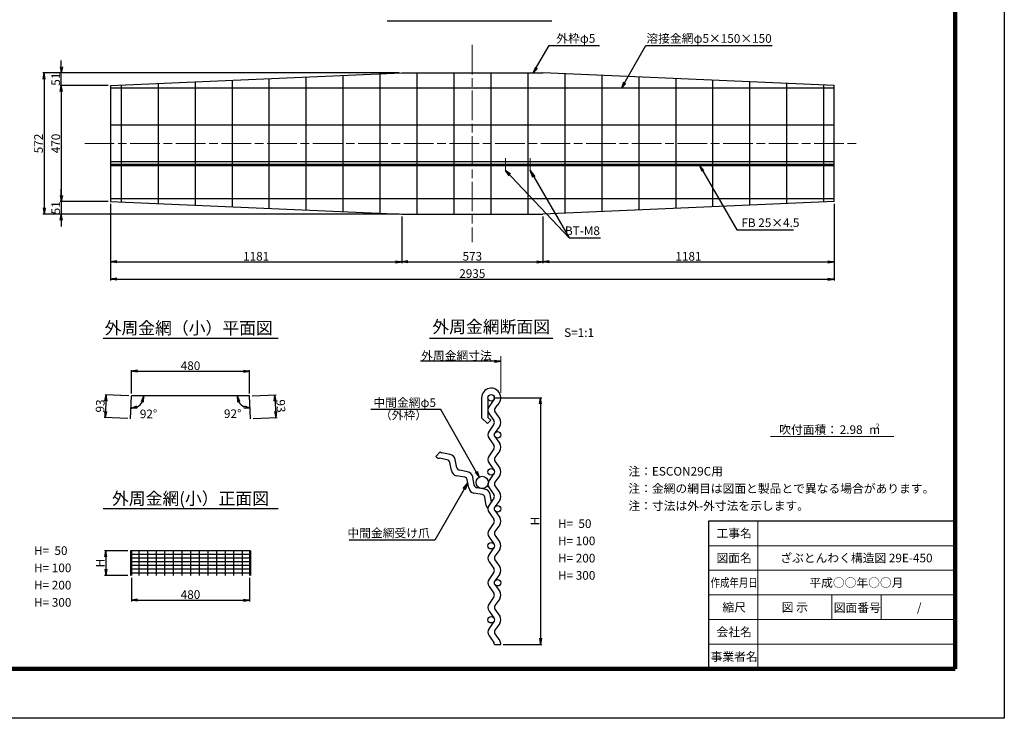
# Model space of a CAD drawing. Units: millimetres. Extents: x 0 to 8410, y 0 to 5940.
# Drawn here: x 4415 to 8410, y 0 to 2833 of the extents above; entities that cross this region are included whole.
import ezdxf
from ezdxf.enums import TextEntityAlignment as Align

# ---------------------------------------------------------------- set-up
doc = ezdxf.new("R2010")
doc.units = ezdxf.units.MM
doc.header["$LTSCALE"] = 10
doc.linetypes.add('_SXF_LINETYPE_chain', pattern=[18.5, 12, -1.5, 3.5, -1.5])
doc.layers.get('DEFPOINTS').update_dxf_attribs({"lineweight": 13})
for name, color, linetype, lineweight in [('D-BMK', 2, '_SXF_LINETYPE_chain', 13), ('D-STR', 1, 'Continuous', 25), ('D-STR-DIM', 7, 'Continuous', 13), ('D-STR-HTXT', 7, 'Continuous', 13), ('D-STR-STR1', 6, 'Continuous', 25), ('D-STR-TXT', 7, 'Continuous', 13), ('D-TTL', 7, 'Continuous', 140), ('D-TTL-FRAM', 7, 'Continuous', 25), ('D-TTL-LINE', 7, 'Continuous', 13), ('D-TTL-TXT', 7, 'Continuous', 25), ('SUNPO', 7, 'Continuous', 13)]:
    doc.layers.add(name, color=color, linetype=linetype, lineweight=lineweight)
doc.styles.add('MSゴシック', font='txt')
doc.styles.add('ＭＳ ゴシック', font='txt')
doc.dimstyles.new('DIM10', dxfattribs={"dimscale": 10, "dimtxt": 3.5, "dimasz": 2.5, "dimexe": 0.5, "dimexo": 1, "dimgap": 0.5, "dimtad": 1, "dimdec": 0, "dimzin": 0, "dimdsep": 46, "dimtxsty": 'MSゴシック', "dimblk": 'OPEN', "dimcen": 1, "dimadec": 0, "dimazin": 0, "dimtfac": 1, "dimtdec": 0, "dimtmove": 2, "dimatfit": 3, "dimldrblk": 'OPEN', "dimfxl": 1, "dimtolj": 1, "dimtzin": 0, "dimarcsym": 0})
doc.dimstyles.new('DIM10$2', dxfattribs={"dimscale": 10, "dimtxt": 3.5, "dimasz": 2.5, "dimexe": 0.5, "dimexo": 1, "dimgap": 0.5, "dimtad": 2, "dimtih": 1, "dimtoh": 1, "dimdec": 0, "dimzin": 0, "dimdsep": 46, "dimtxsty": 'ＭＳ ゴシック', "dimblk": 'OPEN', "dimcen": 1, "dimadec": 0, "dimazin": 0, "dimtfac": 1, "dimtdec": 0, "dimtmove": 2, "dimatfit": 3, "dimldrblk": 'OPEN', "dimfxl": 1, "dimtolj": 1, "dimtzin": 0, "dimarcsym": 0})
doc.dimstyles.new('DIM5', dxfattribs={"dimscale": 10, "dimtxt": 3.5, "dimasz": 2.5, "dimexe": 0.5, "dimexo": 1, "dimgap": 0.5, "dimtad": 1, "dimdec": 0, "dimlfac": 0.5, "dimzin": 0, "dimdsep": 46, "dimtxsty": 'ＭＳ ゴシック', "dimblk": 'OPEN', "dimcen": 1, "dimadec": 0, "dimazin": 0, "dimtfac": 1, "dimtdec": 0, "dimtmove": 2, "dimatfit": 3, "dimldrblk": 'OPEN', "dimfxl": 1, "dimtolj": 1, "dimtzin": 0, "dimarcsym": 0})

# ---------------------------------------------------------------- blocks, each defined once
blk = doc.blocks.new('_Open')
at = {"color": 0, "linetype": 'ByBlock', "lineweight": -2}
for p, q in [((-1, 0.17), (0, 0)), ((-1, -0.17), (0, 0)), ((0, 0), (-1, 0))]:
    blk.add_line(p, q, dxfattribs=at)
blk = doc.blocks.new('*D1')
at = {"layer": 'D-STR-DIM', "color": 0, "lineweight": -2, "transparency": 16777216}
for p, q in [((6338.3, 1299.5), (6533.3, 1299.5)), ((6528.3, 1274.5), (6528.3, 324.5)), ((6377.3, 299.5), (6533.3, 299.5))]:
    blk.add_line(p, q, dxfattribs=at)
at = {"layer": 'DEFPOINTS', "color": 0, "transparency": 16777216}
for p in [(6328.3, 1299.5), (6367.3, 299.5), (6528.3, 299.5)]:
    blk.add_point(p, dxfattribs=at)
at = {"layer": 'D-STR-DIM', "color": 0, "lineweight": -2, "transparency": 16777216, "xscale": 25, "yscale": 25, "zscale": 25}
for p, rotation in [((6528.3, 1299.5), 90), ((6528.3, 299.5), 270)]:
    blk.add_blockref('_Open', p, dxfattribs=dict(at, rotation=rotation))
at = {"layer": 'D-STR-DIM', "color": 0, "transparency": 16777216, "insert": (6505.8, 799.5), "char_height": 35, "attachment_point": 5, "rotation": 90, "style": 'MSゴシック'}
blk.add_mtext('\\A1;H', dxfattribs=at)
blk = doc.blocks.new('*D2')
at = {"layer": 'D-STR-DIM', "color": 0, "lineweight": -2, "transparency": 16777216}
for p, q in [((4868.4, 569.2), (4868.4, 474.2)), ((5348.4, 569.2), (5348.4, 474.2)), ((4893.4, 479.2), (5323.4, 479.2))]:
    blk.add_line(p, q, dxfattribs=at)
at = {"layer": 'DEFPOINTS', "color": 0, "transparency": 16777216}
for p in [(4868.4, 579.2), (5348.4, 579.2), (5348.4, 479.2)]:
    blk.add_point(p, dxfattribs=at)
at = {"layer": 'D-STR-DIM', "color": 0, "lineweight": -2, "transparency": 16777216, "xscale": 25, "yscale": 25, "zscale": 25, "rotation": 180}
blk.add_blockref('_Open', (4868.4, 479.2), dxfattribs=at)
at = {"layer": 'D-STR-DIM', "color": 0, "lineweight": -2, "transparency": 16777216, "xscale": 25, "yscale": 25, "zscale": 25}
blk.add_blockref('_Open', (5348.4, 479.2), dxfattribs=at)
at = {"layer": 'D-STR-DIM', "color": 0, "transparency": 16777216, "insert": (5108.4, 501.7), "char_height": 35, "attachment_point": 5, "style": 'MSゴシック'}
blk.add_mtext('\\A1;480', dxfattribs=at)
blk = doc.blocks.new('*D3')
at = {"layer": 'D-STR-DIM', "color": 0, "lineweight": -2, "transparency": 16777216}
for p, q in [((4854.5, 679.2), (4759.5, 679.2)), ((4764.5, 654.2), (4764.5, 604.2)), ((4854.5, 579.2), (4759.5, 579.2))]:
    blk.add_line(p, q, dxfattribs=at)
at = {"layer": 'DEFPOINTS', "color": 0, "transparency": 16777216}
for p in [(4864.5, 679.2), (4764.5, 579.2), (4864.5, 579.2)]:
    blk.add_point(p, dxfattribs=at)
at = {"layer": 'D-STR-DIM', "color": 0, "lineweight": -2, "transparency": 16777216, "xscale": 25, "yscale": 25, "zscale": 25}
for p, rotation in [((4764.5, 679.2), 90), ((4764.5, 579.2), 270)]:
    blk.add_blockref('_Open', p, dxfattribs=dict(at, rotation=rotation))
at = {"layer": 'D-STR-DIM', "color": 0, "transparency": 16777216, "insert": (4742, 629.2), "char_height": 35, "attachment_point": 5, "rotation": 90, "style": 'MSゴシック'}
blk.add_mtext('\\A1;H', dxfattribs=at)
blk = doc.blocks.new('*D45')
at = {"layer": 'D-STR-DIM', "color": 0, "lineweight": -2, "transparency": 16777216}
for p, q in [((4784.2, 2085.6), (4784.2, 1845.9)), ((5965.3, 2034.4), (5965.3, 1845.9)), ((4809.2, 1850.9), (5940.3, 1850.9))]:
    blk.add_line(p, q, dxfattribs=at)
at = {"layer": 'DEFPOINTS', "color": 0, "transparency": 16777216}
for p in [(4784.2, 2095.6), (5965.3, 2044.4), (5965.3, 1850.9)]:
    blk.add_point(p, dxfattribs=at)
at = {"layer": 'D-STR-DIM', "color": 0, "lineweight": -2, "transparency": 16777216, "xscale": 25, "yscale": 25, "zscale": 25, "rotation": 180}
blk.add_blockref('_Open', (4784.2, 1850.9), dxfattribs=at)
at = {"layer": 'D-STR-DIM', "color": 0, "lineweight": -2, "transparency": 16777216, "xscale": 25, "yscale": 25, "zscale": 25}
blk.add_blockref('_Open', (5965.3, 1850.9), dxfattribs=at)
at = {"layer": 'D-STR-DIM', "color": 0, "transparency": 16777216, "insert": (5374.8, 1873.4), "char_height": 35, "attachment_point": 5, "style": 'MSゴシック'}
blk.add_mtext('\\A1;1181', dxfattribs=at)
blk = doc.blocks.new('*D46')
at = {"layer": 'D-STR-DIM', "color": 0, "lineweight": -2, "transparency": 16777216}
for p, q in [((5965.3, 2034.4), (5965.3, 1845.9)), ((6538.1, 2034.4), (6538.1, 1845.9)), ((5990.3, 1850.9), (6513.1, 1850.9))]:
    blk.add_line(p, q, dxfattribs=at)
at = {"layer": 'DEFPOINTS', "color": 0, "transparency": 16777216}
for p in [(5965.3, 2044.4), (6538.1, 2044.4), (6538.1, 1850.9)]:
    blk.add_point(p, dxfattribs=at)
at = {"layer": 'D-STR-DIM', "color": 0, "lineweight": -2, "transparency": 16777216, "xscale": 25, "yscale": 25, "zscale": 25, "rotation": 180}
blk.add_blockref('_Open', (5965.3, 1850.9), dxfattribs=at)
at = {"layer": 'D-STR-DIM', "color": 0, "lineweight": -2, "transparency": 16777216, "xscale": 25, "yscale": 25, "zscale": 25}
blk.add_blockref('_Open', (6538.1, 1850.9), dxfattribs=at)
at = {"layer": 'D-STR-DIM', "color": 0, "transparency": 16777216, "insert": (6251.7, 1873.4), "char_height": 35, "attachment_point": 5, "style": 'MSゴシック'}
blk.add_mtext('\\A1;573', dxfattribs=at)
blk = doc.blocks.new('*D47')
at = {"layer": 'D-STR-DIM', "color": 0, "lineweight": -2, "transparency": 16777216}
for p, q in [((7719.2, 2085.5), (7719.2, 1845.9)), ((6538.1, 2034.4), (6538.1, 1845.9)), ((6563.1, 1850.9), (7694.2, 1850.9))]:
    blk.add_line(p, q, dxfattribs=at)
at = {"layer": 'DEFPOINTS', "color": 0, "transparency": 16777216}
for p in [(7719.2, 2095.5), (6538.1, 2044.4), (7719.2, 1850.9)]:
    blk.add_point(p, dxfattribs=at)
at = {"layer": 'D-STR-DIM', "color": 0, "lineweight": -2, "transparency": 16777216, "xscale": 25, "yscale": 25, "zscale": 25, "rotation": 180}
blk.add_blockref('_Open', (6538.1, 1850.9), dxfattribs=at)
at = {"layer": 'D-STR-DIM', "color": 0, "lineweight": -2, "transparency": 16777216, "xscale": 25, "yscale": 25, "zscale": 25}
blk.add_blockref('_Open', (7719.2, 1850.9), dxfattribs=at)
at = {"layer": 'D-STR-DIM', "color": 0, "transparency": 16777216, "insert": (7128.7, 1873.4), "char_height": 35, "attachment_point": 5, "style": 'MSゴシック'}
blk.add_mtext('\\A1;1181', dxfattribs=at)
blk = doc.blocks.new('*D48')
at = {"layer": 'D-STR-DIM', "color": 0, "lineweight": -2, "transparency": 16777216}
for p, q in [((4784.2, 2085.6), (4784.2, 1775.9)), ((7719.2, 2085.5), (7719.2, 1775.9)), ((4809.2, 1780.9), (7694.2, 1780.9))]:
    blk.add_line(p, q, dxfattribs=at)
at = {"layer": 'DEFPOINTS', "color": 0, "transparency": 16777216}
for p in [(4784.2, 2095.6), (7719.2, 2095.5), (7719.2, 1780.9)]:
    blk.add_point(p, dxfattribs=at)
at = {"layer": 'D-STR-DIM', "color": 0, "lineweight": -2, "transparency": 16777216, "xscale": 25, "yscale": 25, "zscale": 25, "rotation": 180}
blk.add_blockref('_Open', (4784.2, 1780.9), dxfattribs=at)
at = {"layer": 'D-STR-DIM', "color": 0, "lineweight": -2, "transparency": 16777216, "xscale": 25, "yscale": 25, "zscale": 25}
blk.add_blockref('_Open', (7719.2, 1780.9), dxfattribs=at)
at = {"layer": 'D-STR-DIM', "color": 0, "transparency": 16777216, "insert": (6251.7, 1803.4), "char_height": 35, "attachment_point": 5, "style": 'MSゴシック'}
blk.add_mtext('\\A1;2935', dxfattribs=at)
blk = doc.blocks.new('*D49')
at = {"layer": 'D-STR-DIM', "color": 0, "lineweight": -2, "transparency": 16777216}
for p, q in [((4774.2, 2566), (4579.2, 2566)), ((4584.2, 2541), (4584.2, 2120.6)), ((4774.2, 2095.6), (4579.2, 2095.6))]:
    blk.add_line(p, q, dxfattribs=at)
at = {"layer": 'DEFPOINTS', "color": 0, "transparency": 16777216}
for p in [(4784.2, 2566), (4584.2, 2095.6), (4784.2, 2095.6)]:
    blk.add_point(p, dxfattribs=at)
at = {"layer": 'D-STR-DIM', "color": 0, "lineweight": -2, "transparency": 16777216, "xscale": 25, "yscale": 25, "zscale": 25}
for p, rotation in [((4584.2, 2566), 90), ((4584.2, 2095.6), 270)]:
    blk.add_blockref('_Open', p, dxfattribs=dict(at, rotation=rotation))
at = {"layer": 'D-STR-DIM', "color": 0, "transparency": 16777216, "insert": (4561.7, 2330.8), "char_height": 35, "attachment_point": 5, "rotation": 90, "style": 'MSゴシック'}
blk.add_mtext('\\A1;470', dxfattribs=at)
blk = doc.blocks.new('*D50')
at = {"layer": 'D-STR-DIM', "color": 0, "lineweight": -2, "transparency": 16777216}
for p, q in [((4584.2, 2120.6), (4584.2, 2145.6)), ((4774.2, 2095.6), (4579.2, 2095.6)), ((4584.2, 2095.6), (4584.2, 2044.4)), ((5955.3, 2044.4), (4579.2, 2044.4)), ((4584.2, 2019.4), (4584.2, 1994.4))]:
    blk.add_line(p, q, dxfattribs=at)
at = {"layer": 'DEFPOINTS', "color": 0, "transparency": 16777216}
for p in [(4784.2, 2095.6), (4584.2, 2044.4), (5965.3, 2044.4)]:
    blk.add_point(p, dxfattribs=at)
at = {"layer": 'D-STR-DIM', "color": 0, "lineweight": -2, "transparency": 16777216, "xscale": 25, "yscale": 25, "zscale": 25}
for p, rotation in [((4584.2, 2095.6), 270), ((4584.2, 2044.4), 90)]:
    blk.add_blockref('_Open', p, dxfattribs=dict(at, rotation=rotation))
at = {"layer": 'D-STR-DIM', "color": 0, "transparency": 16777216, "insert": (4561.7, 2070), "char_height": 35, "attachment_point": 5, "rotation": 90, "style": 'MSゴシック'}
blk.add_mtext('\\A1;51', dxfattribs=at)
blk = doc.blocks.new('*D51')
at = {"layer": 'D-STR-DIM', "color": 0, "lineweight": -2, "transparency": 16777216}
for p, q in [((4584.2, 2642.2), (4584.2, 2667.2)), ((5955.3, 2617.2), (4579.2, 2617.2)), ((4584.2, 2566), (4584.2, 2617.2)), ((4774.2, 2566), (4579.2, 2566)), ((4584.2, 2541), (4584.2, 2516))]:
    blk.add_line(p, q, dxfattribs=at)
at = {"layer": 'DEFPOINTS', "color": 0, "transparency": 16777216}
for p in [(4584.2, 2617.2), (5965.3, 2617.2), (4784.2, 2566)]:
    blk.add_point(p, dxfattribs=at)
at = {"layer": 'D-STR-DIM', "color": 0, "lineweight": -2, "transparency": 16777216, "xscale": 25, "yscale": 25, "zscale": 25}
for p, rotation in [((4584.2, 2617.2), 270), ((4584.2, 2566), 90)]:
    blk.add_blockref('_Open', p, dxfattribs=dict(at, rotation=rotation))
at = {"layer": 'D-STR-DIM', "color": 0, "transparency": 16777216, "insert": (4561.7, 2591.6), "char_height": 35, "attachment_point": 5, "rotation": 90, "style": 'MSゴシック'}
blk.add_mtext('\\A1;51', dxfattribs=at)
blk = doc.blocks.new('*D52')
at = {"layer": 'DEFPOINTS', "color": 0, "transparency": 16777216}
for p in [(5965.3, 2617.2), (4514.3, 2044.4), (5965.3, 2044.4)]:
    blk.add_point(p, dxfattribs=at)
at = {"layer": 'SUNPO', "color": 0, "lineweight": -2, "transparency": 16777216}
for p, q in [((5955.3, 2617.2), (4509.3, 2617.2)), ((4514.3, 2592.2), (4514.3, 2069.4)), ((5955.3, 2044.4), (4509.3, 2044.4))]:
    blk.add_line(p, q, dxfattribs=at)
at = {"layer": 'SUNPO', "color": 0, "lineweight": -2, "transparency": 16777216, "xscale": 25, "yscale": 25, "zscale": 25}
for p, rotation in [((4514.3, 2617.2), 90), ((4514.3, 2044.4), 270)]:
    blk.add_blockref('_Open', p, dxfattribs=dict(at, rotation=rotation))
at = {"layer": 'SUNPO', "color": 0, "transparency": 16777216, "insert": (4491.8, 2330.8), "char_height": 35, "attachment_point": 5, "rotation": 90, "style": 'MSゴシック'}
blk.add_mtext('\\A1;572', dxfattribs=at)
blk = doc.blocks.new('*D53')
at = {"layer": 'D-STR-DIM', "color": 0, "lineweight": -2, "transparency": 16777216}
for p, q in [((4858.4, 1307.6), (4761.5, 1311.8)), ((4765.4, 1286.6), (4763.5, 1244.2)), ((4854.4, 1215.2), (4757.5, 1219.4))]:
    blk.add_line(p, q, dxfattribs=at)
at = {"layer": 'DEFPOINTS', "color": 0, "transparency": 16777216}
for p in [(4868.4, 1307.2), (4762.5, 1219.2), (4864.4, 1214.8)]:
    blk.add_point(p, dxfattribs=at)
at = {"layer": 'D-STR-DIM', "color": 0, "lineweight": -2, "transparency": 16777216, "xscale": 25, "yscale": 25, "zscale": 25}
for p, rotation in [((4766.5, 1311.6), 87.51718537968908), ((4762.5, 1219.2), 267.5171853796891)]:
    blk.add_blockref('_Open', p, dxfattribs=dict(at, rotation=rotation))
at = {"layer": 'D-STR-DIM', "color": 0, "transparency": 16777216, "insert": (4742, 1266.4), "char_height": 35, "attachment_point": 5, "rotation": 87.5172, "style": 'MSゴシック'}
blk.add_mtext('\\A1;93', dxfattribs=at)
blk = doc.blocks.new('*D54')
at = {"layer": 'D-STR-DIM', "color": 0, "lineweight": -2, "transparency": 16777216}
for p, q in [((4868.4, 1317.2), (4868.4, 1412.2)), ((4893.4, 1407.2), (5323.4, 1407.2)), ((5348.4, 1317.2), (5348.4, 1412.2))]:
    blk.add_line(p, q, dxfattribs=at)
at = {"layer": 'DEFPOINTS', "color": 0, "transparency": 16777216}
for p in [(5348.4, 1407.2), (4868.4, 1307.2), (5348.4, 1307.2)]:
    blk.add_point(p, dxfattribs=at)
at = {"layer": 'D-STR-DIM', "color": 0, "lineweight": -2, "transparency": 16777216, "xscale": 25, "yscale": 25, "zscale": 25, "rotation": 180}
blk.add_blockref('_Open', (4868.4, 1407.2), dxfattribs=at)
at = {"layer": 'D-STR-DIM', "color": 0, "lineweight": -2, "transparency": 16777216, "xscale": 25, "yscale": 25, "zscale": 25}
blk.add_blockref('_Open', (5348.4, 1407.2), dxfattribs=at)
at = {"layer": 'D-STR-DIM', "color": 0, "transparency": 16777216, "insert": (5108.4, 1429.7), "char_height": 35, "attachment_point": 5, "style": 'MSゴシック'}
blk.add_mtext('\\A1;480', dxfattribs=at)
blk = doc.blocks.new('*D55')
at = {"layer": 'D-STR-DIM', "color": 0, "lineweight": -2, "transparency": 16777216}
for p, q in [((5358.4, 1307.6), (5455.3, 1311.8)), ((5451.4, 1286.6), (5453.2, 1244.2)), ((5362.4, 1215.2), (5459.3, 1219.4))]:
    blk.add_line(p, q, dxfattribs=at)
at = {"layer": 'DEFPOINTS', "color": 0, "transparency": 16777216}
for p in [(5348.4, 1307.2), (5352.4, 1214.8), (5454.3, 1219.2)]:
    blk.add_point(p, dxfattribs=at)
at = {"layer": 'D-STR-DIM', "color": 0, "lineweight": -2, "transparency": 16777216, "xscale": 25, "yscale": 25, "zscale": 25}
for p, rotation in [((5450.3, 1311.6), 92.48281462031088), ((5454.3, 1219.2), 272.4828146203109)]:
    blk.add_blockref('_Open', p, dxfattribs=dict(at, rotation=rotation))
at = {"layer": 'D-STR-DIM', "color": 0, "transparency": 16777216, "insert": (5474.8, 1266.4), "char_height": 35, "attachment_point": 5, "rotation": 272.4828, "style": 'MSゴシック'}
blk.add_mtext('\\A1;93', dxfattribs=at)
blk = doc.blocks.new('*D56')
at = {"layer": 'D-STR-DIM', "color": 0, "lineweight": -2, "transparency": 16777216}
blk.add_arc((4868.4, 1307.2), 50.9, 295.9374, 331.5798, dxfattribs=at)
at = {"layer": 'DEFPOINTS', "color": 0, "transparency": 16777216}
for p in [(4868.4, 1307.2), (4868.4, 1307.2), (5348.4, 1307.2), (4892.6, 1262.4), (4865.1, 1232.3)]:
    blk.add_point(p, dxfattribs=at)
at = {"layer": 'D-STR-DIM', "color": 0, "lineweight": -2, "transparency": 16777216, "xscale": 25, "yscale": 25, "zscale": 25}
for p, rotation in [((4919.3, 1307.2), 75.78990172016745), ((4866.2, 1256.3), 191.7272836595214)]:
    blk.add_blockref('_Open', p, dxfattribs=dict(at, rotation=rotation))
at = {"layer": 'D-STR-DIM', "color": 0, "transparency": 16777216, "insert": (4938.2, 1234.3), "char_height": 35, "attachment_point": 5, "style": 'ＭＳ ゴシック'}
blk.add_mtext('\\A1;92°', dxfattribs=at)
blk = doc.blocks.new('*D57')
at = {"layer": 'D-STR-DIM', "color": 0, "lineweight": -2, "transparency": 16777216}
blk.add_arc((5348.4, 1307.2), 49.7, 209.1332, 243.3496, dxfattribs=at)
at = {"layer": 'DEFPOINTS', "color": 0, "transparency": 16777216}
for p in [(4868.4, 1307.2), (5305.7, 1281.7), (5348.4, 1307.2), (5348.4, 1307.2), (5351.6, 1232.3)]:
    blk.add_point(p, dxfattribs=at)
at = {"layer": 'D-STR-DIM', "color": 0, "lineweight": -2, "transparency": 16777216, "xscale": 25, "yscale": 25, "zscale": 25}
for p, rotation in [((5298.7, 1307.2), 104.566590392925), ((5350.5, 1257.5), 347.9162242273862)]:
    blk.add_blockref('_Open', p, dxfattribs=dict(at, rotation=rotation))
at = {"layer": 'D-STR-DIM', "color": 0, "transparency": 16777216, "insert": (5279.4, 1235.2), "char_height": 35, "attachment_point": 5, "style": 'ＭＳ ゴシック'}
blk.add_mtext('\\A1;92°', dxfattribs=at)

msp = doc.modelspace()

# ---------------------------------------------------------------- linework, layer by layer
at = {"layer": 'D-BMK'}
for p, q in [((6251.73, 2730.79), (6251.73, 1930.79)), ((4679.23, 2330.79), (7824.23, 2330.79))]:
    msp.add_line(p, q, dxfattribs=at)
at = {"layer": 'D-BMK', "linetype": 'Continuous'}
for p, q in [((6386.73, 2220.79), (6386.73, 2270.79)), ((6486.73, 2220.79), (6486.73, 2270.79))]:
    msp.add_line(p, q, dxfattribs=at)
at = {"layer": 'D-STR'}
for p, q in [((4784.23, 2566), (5965.3, 2617.21)), ((5576.73, 2600.36), (5576.73, 2061.21)), ((5576.73, 2600.36), (5576.73, 2061.21)), ((5726.73, 2606.87), (5726.73, 2054.71)), ((5876.73, 2613.37), (5876.73, 2048.2)), ((5965.3, 2617.21), (6538.15, 2617.21)), ((6026.73, 2617.21), (6026.73, 2044.36)), ((6176.73, 2617.21), (6176.73, 2044.36)), ((6326.73, 2617.21), (6326.73, 2044.36)), ((6476.73, 2617.21), (6476.73, 2044.36)), ((7719.23, 2566), (6538.15, 2617.21)), ((6626.73, 2613.37), (6626.73, 2048.2)), ((6776.73, 2606.87), (6776.73, 2054.71)), ((6926.73, 2600.36), (6926.73, 2061.21)), ((6926.73, 2600.36), (6926.73, 2061.21)), ((4784.23, 2566), (4784.23, 2095.58)), ((4826.73, 2567.84), (4826.73, 2093.73)), ((4976.73, 2574.35), (4976.73, 2087.23)), ((5126.73, 2580.85), (5126.73, 2080.72)), ((5276.73, 2587.36), (5276.73, 2074.22)), ((5426.73, 2593.86), (5426.73, 2067.72)), ((7076.73, 2593.86), (7076.73, 2067.72)), ((7226.73, 2587.36), (7226.73, 2074.22)), ((7376.73, 2580.85), (7376.73, 2080.72)), ((7526.73, 2574.35), (7526.73, 2087.23)), ((7676.73, 2567.84), (7676.73, 2093.73)), ((7719.23, 2095.52), (7719.23, 2566.05)), ((7719.23, 2555.79), (4784.23, 2555.79)), ((7719.23, 2405.79), (4784.23, 2405.79)), ((7719.23, 2255.79), (4784.23, 2255.79)), ((7719.23, 2105.79), (4784.23, 2105.79)), ((4784.23, 2095.58), (5965.3, 2044.36)), ((7719.23, 2095.58), (6538.15, 2044.36)), ((5965.3, 2044.36), (6538.15, 2044.36)), ((4864.39, 1214.77), (4868.4, 1307.19)), ((5348.4, 1307.19), (4868.4, 1307.19)), ((5352.4, 1214.77), (5348.4, 1307.19)), ((6289.32, 1299.53), (6289.32, 1218.64)), ((6315.32, 1299.53), (6315.32, 1220.04)), ((6339.04, 1292.18), (6319.88, 1264.24)), ((6351.17, 1267.93), (6343.6, 1256.89)), ((6343.6, 1242.18), (6362.76, 1214.24)), ((6289.32, 1218.64), (6313.24, 1194.73)), ((6326.94, 1208.43), (6313.24, 1194.73)), ((6326.94, 1208.43), (6315.32, 1220.04)), ((6319.88, 1234.83), (6339.04, 1206.89)), ((6339.04, 1192.18), (6319.88, 1164.24)), ((6362.76, 1184.83), (6343.6, 1156.89)), ((6319.88, 1134.83), (6339.04, 1106.89)), ((6343.6, 1142.18), (6362.76, 1114.24)), ((6121.57, 1080.05), (6103.19, 1061.67)), ((6339.04, 1092.18), (6319.88, 1064.24)), ((6362.76, 1084.83), (6343.6, 1056.89)), ((6150.12, 1048.28), (6116.81, 1054.49)), ((6161.69, 1070.25), (6128.38, 1076.46)), ((6188.7, 1016.15), (6182.49, 1049.46)), ((6343.6, 1042.18), (6362.76, 1014.24)), ((6166.72, 1004.58), (6160.52, 1037.88)), ((6232.4, 999.54), (6199.09, 1005.75)), ((6319.88, 1034.83), (6339.04, 1006.89)), ((6220.83, 977.57), (6187.52, 983.78)), ((6237.43, 933.86), (6231.23, 967.17)), ((6259.41, 945.44), (6253.2, 978.75)), ((6339.04, 992.18), (6319.88, 964.24)), ((6362.76, 984.83), (6343.6, 956.89)), ((6303.11, 928.83), (6269.8, 935.04)), ((6319.88, 934.83), (6339.04, 906.89)), ((6343.6, 942.18), (6362.76, 914.24)), ((6291.54, 906.86), (6258.23, 913.07)), ((6308.15, 863.15), (6301.94, 896.46)), ((6339.04, 892.18), (6319.88, 864.24)), ((6329.47, 878.22), (6323.91, 908.04)), ((6362.76, 884.83), (6343.6, 856.89)), ((6343.6, 842.18), (6362.76, 814.24)), ((6319.88, 834.83), (6339.04, 806.89)), ((6339.04, 792.18), (6319.88, 764.24)), ((6362.76, 784.83), (6343.6, 756.89)), ((6319.88, 734.83), (6339.04, 706.89)), ((6343.6, 742.18), (6362.76, 714.24)), ((5352.3, 679.16), (4864.5, 679.16)), ((4864.5, 679.16), (4864.5, 579.16)), ((4868.4, 679.16), (4868.4, 579.16)), ((4898.4, 679.16), (4898.4, 579.16)), ((4933.4, 679.16), (4933.4, 579.16)), ((4968.4, 679.16), (4968.4, 579.16)), ((5003.4, 679.16), (5003.4, 579.16)), ((5038.4, 679.16), (5038.4, 579.16)), ((5073.4, 679.16), (5073.4, 579.16)), ((5108.4, 679.16), (5108.4, 579.16)), ((5143.4, 679.16), (5143.4, 579.16)), ((5178.4, 679.16), (5178.4, 579.16)), ((5213.4, 679.16), (5213.4, 579.16)), ((5248.4, 679.16), (5248.4, 579.16)), ((5283.4, 679.16), (5283.4, 579.16)), ((5318.4, 679.16), (5318.4, 579.16)), ((5348.4, 679.16), (5348.4, 579.16)), ((5352.3, 679.16), (5352.3, 579.16)), ((6339.04, 692.18), (6319.88, 664.24)), ((6362.76, 684.83), (6343.6, 656.89)), ((5352.3, 664.16), (4864.5, 664.16)), ((5352.3, 649.16), (4864.5, 649.16)), ((6343.6, 642.18), (6362.76, 614.24)), ((5352.3, 634.16), (4864.5, 634.16)), ((5352.3, 619.16), (4864.5, 619.16)), ((5352.3, 604.16), (4864.5, 604.16)), ((6319.88, 634.83), (6339.04, 606.89)), ((5352.3, 589.16), (4864.5, 589.16)), ((6339.04, 592.18), (6319.88, 564.24)), ((6362.76, 584.83), (6343.6, 556.89)), ((6319.88, 534.83), (6339.04, 506.89)), ((6343.6, 542.18), (6362.76, 514.24)), ((6339.04, 492.18), (6319.88, 464.24)), ((6362.76, 484.83), (6343.6, 456.89)), ((6343.6, 442.18), (6362.76, 414.24)), ((6319.88, 434.83), (6339.04, 406.89)), ((6339.04, 392.18), (6319.88, 364.24)), ((6362.76, 384.83), (6343.6, 356.89)), ((6319.88, 334.83), (6339.04, 306.89)), ((6343.6, 342.18), (6362.76, 314.24)), ((6341.32, 299.53), (6367.32, 299.53))]:
    msp.add_line(p, q, dxfattribs=at)
for centre, radius in [((6328.32, 1299.53), 13), ((6354.32, 1149.53), 13), ((6328.32, 999.53), 13), ((6291.72, 956.38), 25), ((6354.32, 849.53), 13), ((6328.32, 699.53), 13), ((6354.32, 549.53), 13), ((6328.32, 399.53), 13)]:
    msp.add_circle(centre, radius, dxfattribs=at)
for centre, radius, start, end in [((6328.32, 1299.53), 39, 305.87342, 179.99998), ((6341.32, 1249.53), 26, 145.55743, 214.44255), ((6354.32, 1249.53), 13, 145.55743, 214.44255), ((6328.32, 1199.53), 13, 325.55743, 34.44255), ((6341.32, 1199.53), 26, 325.55743, 34.44255), ((6341.32, 1149.53), 26, 145.55743, 214.44258), ((6130.77, 1089.24), 13, 224.99998, 259.44255), ((6328.32, 1099.53), 13, 325.55743, 34.44255), ((6341.32, 1099.53), 26, 325.55743, 34.44255), ((6121.57, 1080.05), 26, 224.99998, 259.44255), ((6147.74, 1035.5), 13, 10.55743, 79.44255), ((6156.93, 1044.69), 26, 10.55743, 79.44255), ((6341.32, 1049.53), 26, 145.55743, 214.44255), ((6354.32, 1049.53), 13, 145.55743, 214.44255), ((6192.28, 1009.34), 26, 190.55743, 259.44257), ((6201.48, 1018.53), 13, 190.55743, 259.44255), ((6227.64, 973.98), 26, 10.55743, 79.44255), ((6341.32, 999.53), 26, 325.55743, 34.44254), ((6218.45, 964.79), 13, 10.55743, 79.44255), ((6341.32, 949.53), 26, 145.55743, 214.44255), ((6262.99, 938.63), 26, 190.55743, 259.44255), ((6272.19, 947.82), 13, 190.55743, 259.44255), ((6298.35, 903.27), 26, 10.55743, 79.44255), ((6354.32, 949.53), 13, 145.55743, 214.44255), ((6289.16, 894.08), 13, 10.55743, 79.44255), ((6328.32, 899.53), 13, 325.55743, 34.44255), ((6341.32, 899.53), 26, 325.55743, 34.44255), ((6333.71, 867.92), 26, 190.55743, 224.99998), ((6341.32, 849.53), 26, 145.55743, 214.44258), ((6328.32, 799.53), 13, 325.55743, 34.44255), ((6341.32, 799.53), 26, 325.55743, 34.44255), ((6341.32, 749.53), 26, 145.55743, 214.44255), ((6354.32, 749.53), 13, 145.55743, 214.44255), ((6341.32, 699.53), 26, 325.55743, 34.44254), ((6341.32, 649.53), 26, 145.55743, 214.44255), ((6354.32, 649.53), 13, 145.55743, 214.44255), ((6328.32, 599.53), 13, 325.55743, 34.44255), ((6341.32, 599.53), 26, 325.55743, 34.44255), ((6341.32, 549.53), 26, 145.55743, 214.44258), ((6328.32, 499.53), 13, 325.55743, 34.44255), ((6341.32, 499.53), 26, 325.55743, 34.44255), ((6341.32, 449.53), 26, 145.55743, 214.44255), ((6354.32, 449.53), 13, 145.55743, 214.44255), ((6341.32, 399.53), 26, 325.55743, 34.44254), ((6341.32, 349.53), 26, 145.55743, 214.44255), ((6354.32, 349.53), 13, 145.55743, 214.44255), ((6328.32, 299.53), 13, 0, 34.44255), ((6341.32, 299.53), 26, 0, 34.44255)]:
    msp.add_arc(centre, radius, start, end, dxfattribs=at)
at = {"layer": 'D-STR-DIM'}
msp.add_line((6367.32, 1319.53), (6367.32, 1468.03), dxfattribs=at)
at = {"layer": 'D-STR-STR1', "linetype": 'Continuous'}
for p, q in [((7719.23, 2245.79), (4784.23, 2245.79)), ((4784.23, 2241.29), (7719.23, 2241.29))]:
    msp.add_line(p, q, dxfattribs=at)
at = {"layer": 'D-TTL', "color": 2, "linetype": 'Continuous'}
msp.add_lwpolyline([(8210, 200), (200, 200), (200, 5740), (8210, 5740)], close=True, dxfattribs=at)
at = {"layer": 'D-TTL-FRAM', "color": 2}
for p, q in [((8210, 800), (7210, 800)), ((7210, 800), (7210, 200))]:
    msp.add_line(p, q, dxfattribs=at)
at = {"layer": 'D-TTL-FRAM', "color": 2, "linetype": 'Continuous'}
msp.add_lwpolyline([(8410, 0), (0, 0), (0, 5940), (8410, 5940)], close=True, dxfattribs=at)
at = {"layer": 'D-TTL-LINE', "color": 7, "linetype": 'Continuous'}
msp.add_line((7461.56, 1142.03), (7961.56, 1142.03), dxfattribs=at)
at = {"layer": 'D-TTL-LINE', "color": 7}
for p, q in [((7410, 800), (7410, 200)), ((7210, 700), (8210, 700)), ((7210, 600), (8210, 600)), ((7210, 500), (8210, 500)), ((7710, 500), (7710, 400)), ((7910, 500), (7910, 400)), ((7210, 400), (8210, 400)), ((7210, 300), (8210, 300))]:
    msp.add_line(p, q, dxfattribs=at)
at = {"layer": 'D-TTL-TXT'}
for p, q in [((5906.92, 2828.25), (6574.87, 2828.25)), ((4753.4, 1541.98), (5463.4, 1541.98)), ((6078.32, 1541.98), (6578.32, 1541.98)), ((4753.4, 850.63), (5463.4, 850.63))]:
    msp.add_line(p, q, dxfattribs=at)

# ---------------------------------------------------------------- texts
at = {"layer": 'D-STR-DIM', "style": 'MSゴシック'}
for s, p in [('H=  50', (6599.39, 771.92)), ('H= 100', (6599.39, 701.92)), ('H=  50', (4473.64, 662.44)), ('H= 200', (6599.39, 631.92)), ('H= 100', (4473.64, 592.44)), ('H= 300', (6599.39, 561.92)), ('H= 200', (4473.64, 522.44)), ('H= 300', (4473.64, 452.44))]:
    msp.add_text(s, height=35, dxfattribs=at).set_placement(p)
at = {"layer": 'D-STR-HTXT', "style": 'ＭＳ ゴシック'}
for s, p in [('外枠φ5', (6592.56, 2728.26)), ('FB 25×4.5', (7343.17, 1981.07))]:
    msp.add_text(s, height=35, dxfattribs=at).set_placement(p, align=Align.BOTTOM_LEFT)
msp.add_text('溶接金網φ5×150×150', height=35, dxfattribs=at).set_placement((7212.23, 2728.26), align=Align.BOTTOM_CENTER)
for s, p in [('BT-M8', (6769.36, 1948.39)), ('中間金網φ5', (6104.31, 1251.67)), ('（外枠）', (6068.05, 1201.67)), ('中間金網受け爪', (6079.29, 722.7))]:
    msp.add_text(s, height=35, dxfattribs=at).set_placement(p, align=Align.BOTTOM_RIGHT)
msp.add_text('外周金網寸法', height=35, dxfattribs=at).set_placement((6044.1, 1452.75))
at = {"layer": 'D-STR-TXT', "style": 'MSゴシック'}
for s, p in [('注：ESCON29C用', (6884.82, 984.16)), ('注：金網の網目は図面と製品とで異なる場合があります。', (6884.82, 914.16)), ('注：寸法は外-外寸法を示します。', (6884.82, 844.16))]:
    msp.add_text(s, height=35, dxfattribs=at).set_placement(p)
at = {"layer": 'D-TTL-TXT'}
for s, height, style, p in [('外周金網（小）平面図', 50, 'ＭＳ ゴシック', (5101.07, 1541.98)), ('外周金網断面図', 50, 'ＭＳ ゴシック', (6328.32, 1546.98)), ('S=1:1', 35, 'MSゴシック', (6684.85, 1535.58)), ('外周金網(小）正面図', 50, 'ＭＳ ゴシック', (5108.4, 850.63))]:
    msp.add_text(s, height=height, dxfattribs=dict(at, style=style)).set_placement(p, align=Align.BOTTOM_CENTER)
at = {"layer": 'D-TTL-TXT', "color": 7, "style": 'MSゴシック'}
for s, height, p in [('吹付面積：', 35, (7496.62, 1142.03)), ('2.98', 35, (7742.23, 1142.03)), ('m', 35, (7861.87, 1142.03)), ('2', 20, (7887.82, 1168.75))]:
    msp.add_text(s, height=height, dxfattribs=at).set_placement(p, align=Align.BOTTOM_LEFT)
at = {"layer": 'D-TTL-TXT', "color": 7, "style": 'ＭＳ ゴシック'}
for s, p in [('工事名', (7313.98, 750.14)), ('図面名', (7313.98, 650.14)), ('ざぶとんわく構造図 29E-450', (7810, 650)), ('平成○○年○○月', (7810, 550)), ('縮尺', (7313.98, 450.14)), ('図 示', (7560, 450)), ('図面番号', (7813.56, 448.69)), ('/', (8064.98, 450.26)), ('会社名', (7313.98, 350.14)), ('事業者名', (7313.98, 250.14))]:
    msp.add_text(s, height=35, dxfattribs=at).set_placement(p, align=Align.MIDDLE_CENTER)
at = {"layer": 'D-TTL-TXT', "color": 7, "style": 'ＭＳ ゴシック', "width": 0.8}
msp.add_text('作成年月日', height=35, dxfattribs=at).set_placement((7313.98, 550.14), align=Align.MIDDLE_CENTER)

# ---------------------------------------------------------------- dimensions: what is measured, and where the dimension line sits
at = {"layer": 'D-STR-DIM'}
for base, p1, p2, picture, middle in [((4584.23, 2617.21), (4784.23, 2566), (5965.3, 2617.21), '*D51', (4561.73, 2591.61)), ((4584.23, 2095.58), (4784.23, 2566), (4784.23, 2095.58), '*D49', (4561.73, 2330.79)), ((4584.23, 2044.36), (4784.23, 2095.58), (5965.3, 2044.36), '*D50', (4561.73, 2069.97))]:
    dim = msp.add_linear_dim(base=base, p1=p1, p2=p2, angle=90, dimstyle='DIM10', dxfattribs=at)
    dim.commit()
    dim.dimension.update_dxf_attribs({"geometry": picture, "text_midpoint": middle})
for base, p1, p2, picture, middle in [((5965.3, 1850.93), (4784.23, 2095.58), (5965.3, 2044.36), '*D45', (5374.76, 1873.43)), ((7719.23, 1780.93), (4784.23, 2095.58), (7719.23, 2095.52), '*D48', (6251.73, 1803.43)), ((7719.23, 1850.93), (6538.15, 2044.36), (7719.23, 2095.52), '*D47', (7128.69, 1873.43)), ((6538.15, 1850.93), (5965.3, 2044.36), (6538.15, 2044.36), '*D46', (6251.73, 1873.43)), ((5348.4, 1407.19), (4868.4, 1307.19), (5348.4, 1307.19), '*D54', (5108.4, 1429.69)), ((5348.4, 479.16), (4868.4, 579.16), (5348.4, 579.16), '*D2', (5108.4, 501.66))]:
    dim = msp.add_linear_dim(base=base, p1=p1, p2=p2, dimstyle='DIM10', dxfattribs=at)
    dim.commit()
    dim.dimension.update_dxf_attribs({"geometry": picture, "text_midpoint": middle})
for p1, p2, distance, picture, middle in [((4868.3967, 1307.1865), (4864.3896, 1214.7733), -102.024, '*D53', (4741.9861, 1266.3743)), ((5348.4, 1307.19), (5352.4, 1214.77), 102.02, '*D55', (5474.81, 1266.37))]:
    dim = msp.add_aligned_dim(p1=p1, p2=p2, distance=distance, dimstyle='DIM10', dxfattribs=at)
    dim.commit()
    dim.dimension.update_dxf_attribs({"geometry": picture, "text_midpoint": middle})
for base, line1, picture, middle in [((4892.57, 1262.37), ((4865.15, 1232.26), (4868.4, 1307.19)), '*D56', (4938.2, 1234.3)), ((5305.72, 1281.72), ((5351.65, 1232.26), (5348.4, 1307.19)), '*D57', (5279.44, 1235.18))]:
    dim = msp.add_angular_dim_2l(base=base, line1=line1, line2=((5348.4, 1307.19), (4868.4, 1307.19)), dimstyle='DIM10$2', dxfattribs=at)
    dim.commit()
    dim.dimension.update_dxf_attribs({"geometry": picture, "text_midpoint": middle})
for base, p1, p2, picture, middle in [((6528.32, 299.53), (6328.32, 1299.53), (6367.32, 299.53), '*D1', (6505.82, 799.53)), ((4764.5, 579.16), (4864.5, 679.16), (4864.5, 579.16), '*D3', (4742, 629.16))]:
    dim = msp.add_linear_dim(base=base, p1=p1, p2=p2, angle=90, text='H', dimstyle='DIM10', dxfattribs=at)
    dim.commit()
    dim.dimension.update_dxf_attribs({"geometry": picture, "text_midpoint": middle})
at = {"layer": 'SUNPO'}
dim = msp.add_linear_dim(base=(4514.31, 2044.36), p1=(5965.3, 2617.21), p2=(5965.3, 2044.36), angle=90, text='572', dimstyle='DIM10', dxfattribs=at)
dim.commit()
dim.dimension.update_dxf_attribs({"geometry": '*D52', "text_midpoint": (4491.81, 2330.79)})

# ---------------------------------------------------------------- leaders
at = {"layer": 'D-STR-DIM'}
msp.add_leader([(6367.32, 1447.75), (6041.58, 1447.75)], dimstyle='DIM10', override={"dimgap": 0.5, "dimtad": 1}, dxfattribs=at)
at = {"layer": 'D-STR-HTXT'}
for points in [[(6499.24, 2617.21), (6563.35, 2728.26), (6767.23, 2728.26)], [(6856.71, 2555.79), (6956.28, 2728.26), (7468.18, 2728.26)], [(7175.18, 2240.58), (7325, 1981.07), (7554.76, 1981.07)], [(6279.39, 978.13), (6124.31, 1251.67), (5840.56, 1251.67)]]:
    msp.add_leader(points, dimstyle='DIM5', dxfattribs=at)
for points, dimstyle, override in [([(6386.73, 2221.13), (6643.99, 1948.39)], 'DIM10', {"dimgap": 0.5, "dimtad": 1}), ([(6486.73, 2220.79), (6643.99, 1948.39), (6771.55, 1948.39)], 'DIM5', {"dimasz": 3, "dimldrblk": 'Open'}), ([(6233.47, 955.11), (6099.29, 722.7), (5751.48, 722.7)], 'DIM5', {"dimasz": 3, "dimldrblk": 'Open'})]:
    msp.add_leader(points, dimstyle=dimstyle, override=override, dxfattribs=at)

doc.saveas('drawing.dxf')
